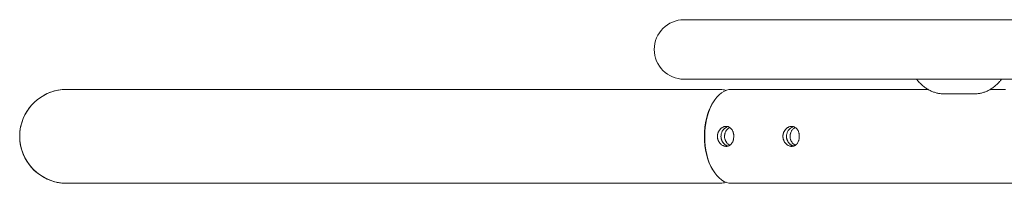
# Model space of a CAD drawing. Units: millimetres. Extents: x 298470 to 313360, y -16198 to 2904.
# Drawn here: x 300946 to 301389, y -3643 to -3569 of the extents above; entities that cross this region are included whole.
import ezdxf

# ---------------------------------------------------------------- set-up
doc = ezdxf.new("R2010")
doc.units = ezdxf.units.MM
doc.linetypes.add('K5LT_THIN_INCLUDED_TO_HATCHING', pattern=[0])
doc.layers.add('Системный слой', color=7, linetype='Continuous')

msp = doc.modelspace()

# ---------------------------------------------------------------- linework, layer by layer
at = {"layer": 'Системный слой', "color": 7, "linetype": 'K5LT_THIN_INCLUDED_TO_HATCHING', "lineweight": 18}
for p, q in [((301275.75, -3568.84), (301244.83, -3568.84)), ((301244.83, -3568.84), (301257.94, -3568.84)), ((301388.43, -3568.84), (301257.94, -3568.84)), ((301275.75, -3568.84), (301369.95, -3568.84)), ((301470.92, -3568.84), (301369.95, -3568.84)), ((301275.75, -3595.64), (301244.83, -3595.64)), ((301244.83, -3595.64), (301257.94, -3595.64)), ((301361.76, -3595.64), (301257.94, -3595.64)), ((301275.75, -3595.64), (301369.95, -3595.64)), ((301470.92, -3595.64), (301369.95, -3595.64)), ((300966.97, -3600.24), (301014.37, -3600.24)), ((301260.63, -3600.24), (301014.37, -3600.24)), ((301266.25, -3600.24), (301354.58, -3600.24)), ((301375.53, -3602.24), (301361.76, -3602.24)), ((301382.95, -3600.24), (301382.71, -3600.24)), ((301382.71, -3600.24), (301382.98, -3600.24)), ((301382.98, -3600.24), (301382.95, -3600.24)), ((301382.95, -3600.24), (301382.95, -3600.24)), ((301382.98, -3600.24), (301389.54, -3600.24)), ((301257.76, -3606.29), (301257.55, -3606.65)), ((301257.76, -3636.49), (301257.55, -3636.13)), ((300966.97, -3642.54), (301014.37, -3642.54)), ((301260.63, -3642.54), (301014.37, -3642.54)), ((301266.25, -3642.54), (302576.08, -3642.54))]:
    msp.add_line(p, q, dxfattribs=at)
for centre, radius, start, end in [((301244.83, -3582.24), 13.4, 90, 180), ((301244.83, -3582.24), 13.4, 180, 270), ((300966.97, -3621.39), 21.15, 90, 173.8573), ((300966.97, -3621.39), 21.15, 90, 167.7155), ((300966.97, -3621.39), 21.15, 173.8573, 192.2845), ((300966.97, -3621.39), 21.15, 173.8573, 180), ((300966.97, -3621.39), 21.15, 167.7155, 173.8573), ((300966.97, -3621.39), 21.15, 180, 270), ((300966.97, -3621.39), 21.15, 192.2845, 270)]:
    msp.add_arc(centre, radius, start, end, dxfattribs=at)
for centre, major_axis, start_param, end_param in [((301266.25, -3621.39), (0, 21.15), 0, 0.775688), ((301265.85, -3621.39), (0, 20.65), 0.775688, 1.570796), ((301266.25, -3621.39), (0, 21.15), 0.775688, 1.463585), ((301266.25, -3621.39), (0, -21.15), 4.605178, 4.712389), ((301265.85, -3621.39), (0, -20.65), 4.712389, 5.507497), ((301266.25, -3621.39), (0, -21.15), 4.712389, 5.507497), ((301266.25, -3621.39), (0, -21.15), 5.507497, 6.283185)]:
    msp.add_ellipse(centre, major_axis=major_axis, ratio=0.573576, start_param=start_param, end_param=end_param, dxfattribs=at)
for points, knots in [([(301349.53, -3595.64), (301349.81, -3596.02), (301350.5, -3596.88), (301351.68, -3598.11), (301353.06, -3599.27), (301354.5, -3600.23), (301355.98, -3601), (301357.48, -3601.58), (301359, -3601.99), (301360.42, -3602.2), (301361.35, -3602.24), (301361.76, -3602.24)], [0, 0, 0, 0, 1.093312, 2.596654, 4.061582, 5.490155, 6.885609, 8.252397, 9.59607, 10.923053, 12, 12, 12, 12]), ([(301387.76, -3595.64), (301387.48, -3596.02), (301386.79, -3596.88), (301385.61, -3598.11), (301384.22, -3599.27), (301382.78, -3600.23), (301381.31, -3601), (301379.81, -3601.58), (301378.29, -3601.99), (301376.86, -3602.2), (301375.94, -3602.24), (301375.53, -3602.24)], [0, 0, 0, 0, 1.093404, 2.596743, 4.06167, 5.49024, 6.885692, 8.252479, 9.596152, 10.923133, 12, 12, 12, 12]), ([(301260.63, -3600.24), (301261.04, -3600.24), (301261.86, -3600.29), (301262.9, -3600.46), (301263.53, -3600.62), (301263.76, -3600.69)], [0, 0, 0, 0, 2.314358, 4.638631, 6, 6, 6, 6]), ([(301259.86, -3621.39), (301259.86, -3621.3), (301259.86, -3621.14), (301259.88, -3620.87), (301259.91, -3620.64), (301259.96, -3620.42), (301260, -3620.23), (301260.05, -3620.03), (301260.12, -3619.83), (301260.19, -3619.62), (301260.3, -3619.38), (301260.38, -3619.21), (301260.43, -3619.13)], [0, 0, 0, 0, 1.584518, 2.792869, 4.297976, 5.300174, 6.364853, 7.455655, 8.545923, 9.621178, 11.157825, 13, 13, 13, 13]), ([(301260.43, -3619.13), (301260.48, -3619.03), (301260.6, -3618.82), (301260.81, -3618.53), (301261.03, -3618.25), (301261.3, -3617.97), (301261.61, -3617.7), (301261.99, -3617.43), (301262.36, -3617.23), (301262.75, -3617.07), (301263.15, -3616.95), (301263.52, -3616.9), (301263.75, -3616.89), (301263.82, -3616.89)], [0, 0, 0, 0, 1.017201, 2.172369, 3.310046, 4.321778, 5.816277, 7.254632, 8.85422, 9.986291, 11.552234, 13.186582, 14, 14, 14, 14]), ([(301261.46, -3621.39), (301261.46, -3621.17), (301261.49, -3620.77), (301261.61, -3620.2), (301261.78, -3619.66), (301261.95, -3619.3), (301262.05, -3619.12)], [0, 0, 0, 0, 1.964069, 3.490776, 5.171829, 7, 7, 7, 7]), ([(301261.46, -3621.39), (301261.46, -3621.17), (301261.49, -3620.77), (301261.61, -3620.2), (301261.78, -3619.66), (301261.95, -3619.3), (301262.05, -3619.12)], [0, 0, 0, 0, 1.963929, 3.490584, 5.171676, 7, 7, 7, 7]), ([(301262.05, -3619.12), (301262.17, -3618.9), (301262.4, -3618.56), (301262.75, -3618.15), (301263.12, -3617.8), (301263.53, -3617.49), (301264.06, -3617.19), (301264.42, -3617.06), (301264.63, -3617)], [0, 0, 0, 0, 1.865826, 3.09755, 4.09841, 5.786747, 7.151683, 9, 9, 9, 9]), ([(301262.05, -3619.12), (301262.17, -3618.9), (301262.4, -3618.56), (301262.75, -3618.15), (301263.12, -3617.8), (301263.53, -3617.49), (301264.06, -3617.19), (301264.42, -3617.06), (301264.63, -3617)], [0, 0, 0, 0, 1.865817, 3.097658, 4.098612, 5.787043, 7.152063, 9, 9, 9, 9]), ([(301263.67, -3619.11), (301263.57, -3619.29), (301263.44, -3619.56), (301263.32, -3619.89), (301263.25, -3620.12), (301263.2, -3620.3), (301263.15, -3620.54), (301263.09, -3620.9), (301263.07, -3621.21), (301263.07, -3621.39)], [0, 0, 0, 0, 2.475586, 3.816888, 4.534223, 5.533522, 6.112738, 7.70917, 10, 10, 10, 10]), ([(301265.41, -3617.36), (301265.18, -3617.49), (301264.8, -3617.76), (301264.28, -3618.25), (301263.92, -3618.7), (301263.73, -3619.01), (301263.67, -3619.11)], [0, 0, 0, 0, 2.302262, 4.018881, 6.025533, 7, 7, 7, 7]), ([(301263.82, -3616.89), (301263.97, -3616.89), (301264.26, -3616.91), (301264.68, -3617.01), (301265.14, -3617.19), (301265.57, -3617.46), (301266.05, -3617.89), (301266.47, -3618.42), (301266.71, -3618.91), (301266.8, -3619.13)], [0, 0, 0, 0, 1.16418, 2.238817, 3.451371, 5.046456, 6.238281, 8.386105, 10, 10, 10, 10]), ([(301266.8, -3619.13), (301266.86, -3619.28), (301266.95, -3619.53), (301267.06, -3619.93), (301267.13, -3620.26), (301267.17, -3620.52), (301267.21, -3620.8), (301267.23, -3621.07), (301267.23, -3621.3), (301267.23, -3621.39)], [0, 0, 0, 0, 2.24191, 3.679902, 5.402979, 6.552824, 7.065255, 8.879245, 10, 10, 10, 10]), ([(301289.35, -3621.39), (301289.35, -3621.3), (301289.35, -3621.14), (301289.37, -3620.87), (301289.4, -3620.64), (301289.44, -3620.42), (301289.49, -3620.23), (301289.54, -3620.03), (301289.61, -3619.83), (301289.68, -3619.62), (301289.79, -3619.38), (301289.87, -3619.21), (301289.92, -3619.13)], [0, 0, 0, 0, 1.584518, 2.792869, 4.297976, 5.300174, 6.364853, 7.455655, 8.545923, 9.621178, 11.157825, 13, 13, 13, 13]), ([(301289.92, -3619.13), (301289.97, -3619.03), (301290.09, -3618.82), (301290.29, -3618.53), (301290.52, -3618.25), (301290.79, -3617.97), (301291.1, -3617.7), (301291.48, -3617.43), (301291.85, -3617.23), (301292.24, -3617.07), (301292.64, -3616.95), (301293.01, -3616.9), (301293.24, -3616.89), (301293.31, -3616.89)], [0, 0, 0, 0, 1.017201, 2.172369, 3.310046, 4.321778, 5.816277, 7.254632, 8.85422, 9.986291, 11.552234, 13.186582, 14, 14, 14, 14]), ([(301290.95, -3621.39), (301290.95, -3621.17), (301290.98, -3620.77), (301291.1, -3620.2), (301291.27, -3619.66), (301291.44, -3619.3), (301291.54, -3619.12)], [0, 0, 0, 0, 1.964069, 3.490776, 5.171829, 7, 7, 7, 7]), ([(301290.95, -3621.39), (301290.95, -3621.17), (301290.98, -3620.77), (301291.1, -3620.2), (301291.27, -3619.66), (301291.44, -3619.3), (301291.54, -3619.12)], [0, 0, 0, 0, 1.963929, 3.490584, 5.171676, 7, 7, 7, 7]), ([(301291.54, -3619.12), (301291.66, -3618.9), (301291.88, -3618.56), (301292.24, -3618.15), (301292.61, -3617.8), (301293.02, -3617.49), (301293.55, -3617.19), (301293.91, -3617.06), (301294.12, -3617)], [0, 0, 0, 0, 1.865826, 3.09755, 4.09841, 5.786747, 7.151683, 9, 9, 9, 9]), ([(301291.54, -3619.12), (301291.66, -3618.9), (301291.88, -3618.56), (301292.24, -3618.15), (301292.61, -3617.8), (301293.02, -3617.49), (301293.55, -3617.19), (301293.91, -3617.06), (301294.12, -3617)], [0, 0, 0, 0, 1.865817, 3.097658, 4.098612, 5.787043, 7.152063, 9, 9, 9, 9]), ([(301293.16, -3619.11), (301293.06, -3619.29), (301292.93, -3619.56), (301292.81, -3619.89), (301292.74, -3620.12), (301292.69, -3620.3), (301292.64, -3620.54), (301292.58, -3620.9), (301292.56, -3621.21), (301292.56, -3621.39)], [0, 0, 0, 0, 2.475586, 3.816888, 4.534223, 5.533522, 6.112738, 7.70917, 10, 10, 10, 10]), ([(301294.9, -3617.36), (301294.67, -3617.49), (301294.29, -3617.76), (301293.76, -3618.25), (301293.41, -3618.7), (301293.22, -3619.01), (301293.16, -3619.11)], [0, 0, 0, 0, 2.302262, 4.018881, 6.025533, 7, 7, 7, 7]), ([(301293.31, -3616.89), (301293.46, -3616.89), (301293.75, -3616.91), (301294.17, -3617.01), (301294.63, -3617.19), (301295.06, -3617.46), (301295.54, -3617.89), (301295.95, -3618.42), (301296.2, -3618.91), (301296.29, -3619.13)], [0, 0, 0, 0, 1.16418, 2.238817, 3.451371, 5.046456, 6.238281, 8.386105, 10, 10, 10, 10]), ([(301296.29, -3619.13), (301296.35, -3619.28), (301296.44, -3619.53), (301296.55, -3619.93), (301296.62, -3620.26), (301296.66, -3620.52), (301296.69, -3620.8), (301296.71, -3621.07), (301296.72, -3621.3), (301296.72, -3621.39)], [0, 0, 0, 0, 2.24191, 3.679902, 5.402979, 6.552824, 7.065255, 8.879245, 10, 10, 10, 10]), ([(301263.82, -3625.89), (301263.67, -3625.89), (301263.37, -3625.87), (301262.89, -3625.76), (301262.4, -3625.58), (301261.9, -3625.3), (301261.49, -3624.98), (301261.1, -3624.61), (301260.76, -3624.2), (301260.53, -3623.83), (301260.39, -3623.57), (301260.33, -3623.46), (301260.26, -3623.3), (301260.19, -3623.13), (301260.12, -3622.95), (301260.06, -3622.75), (301260.01, -3622.59), (301259.96, -3622.39), (301259.93, -3622.22), (301259.91, -3622.1), (301259.89, -3621.98), (301259.88, -3621.87), (301259.87, -3621.71), (301259.86, -3621.56), (301259.86, -3621.45), (301259.86, -3621.39)], [0, 0, 0, 0, 2.035546, 4.016667, 6.305326, 8.688586, 10.973531, 12.550446, 14.962682, 17.12449, 17.471325, 18.286492, 18.586273, 19.364295, 20.337373, 20.724685, 21.714177, 22.284065, 22.991336, 23.492534, 23.657254, 24.29607, 24.849014, 25.392828, 26, 26, 26, 26]), ([(301264.63, -3625.78), (301264.48, -3625.73), (301264.19, -3625.63), (301263.72, -3625.41), (301263.23, -3625.08), (301262.8, -3624.69), (301262.45, -3624.29), (301262.15, -3623.86), (301261.91, -3623.42), (301261.74, -3622.99), (301261.63, -3622.66), (301261.56, -3622.37), (301261.53, -3622.16), (301261.51, -3622.02), (301261.49, -3621.9), (301261.48, -3621.8), (301261.48, -3621.73), (301261.47, -3621.66), (301261.47, -3621.59), (301261.46, -3621.49), (301261.46, -3621.42), (301261.46, -3621.39)], [0, 0, 0, 0, 1.992549, 3.851355, 6.335595, 8.976417, 10.454414, 12.381272, 14.807047, 16.017611, 17.450122, 18.592205, 19.299698, 19.695393, 20.175028, 20.600777, 20.79679, 20.989003, 21.305855, 21.649938, 22, 22, 22, 22]), ([(301264.63, -3625.78), (301264.45, -3625.73), (301264.09, -3625.6), (301263.57, -3625.32), (301263.15, -3625.01), (301262.75, -3624.64), (301262.39, -3624.22), (301262.14, -3623.83), (301261.98, -3623.54), (301261.9, -3623.37), (301261.8, -3623.13), (301261.68, -3622.82), (301261.59, -3622.47), (301261.53, -3622.21), (301261.5, -3622.01), (301261.49, -3621.87), (301261.48, -3621.73), (301261.47, -3621.6), (301261.46, -3621.5), (301261.46, -3621.41), (301261.46, -3621.39)], [0, 0, 0, 0, 2.302537, 4.530383, 6.6814, 8.176012, 10.464936, 12.676292, 13.132053, 13.895297, 14.634325, 15.918374, 17.372269, 18.443001, 18.693151, 19.407414, 19.956393, 20.151498, 20.779149, 21, 21, 21, 21]), ([(301263.07, -3621.39), (301263.07, -3621.61), (301263.1, -3622.03), (301263.23, -3622.62), (301263.4, -3623.12), (301263.61, -3623.56), (301263.89, -3624.03), (301264.26, -3624.51), (301264.72, -3624.95), (301265.1, -3625.23), (301265.33, -3625.37), (301265.41, -3625.42)], [0, 0, 0, 0, 1.59564, 2.963606, 4.339732, 5.441965, 6.461815, 8.379949, 9.871479, 11.262721, 12, 12, 12, 12]), ([(301267.23, -3621.39), (301267.23, -3621.68), (301267.2, -3622.12), (301267.1, -3622.68), (301267.01, -3623.07), (301266.85, -3623.57), (301266.6, -3624.11), (301266.25, -3624.64), (301265.9, -3625.04), (301265.52, -3625.35), (301265.13, -3625.59), (301264.75, -3625.75), (301264.38, -3625.84), (301264.09, -3625.88), (301263.9, -3625.89), (301263.82, -3625.89)], [0, 0, 0, 0, 1.980374, 3.002354, 3.849071, 4.782274, 6.74604, 8.146504, 9.665919, 10.939807, 12.203984, 13.474799, 14.432877, 15.369292, 16, 16, 16, 16]), ([(301293.31, -3625.89), (301293.16, -3625.89), (301292.86, -3625.87), (301292.38, -3625.76), (301291.89, -3625.58), (301291.39, -3625.3), (301290.98, -3624.98), (301290.59, -3624.61), (301290.25, -3624.2), (301290.02, -3623.83), (301289.87, -3623.57), (301289.82, -3623.46), (301289.75, -3623.3), (301289.67, -3623.13), (301289.61, -3622.95), (301289.54, -3622.75), (301289.5, -3622.59), (301289.45, -3622.39), (301289.42, -3622.22), (301289.4, -3622.1), (301289.38, -3621.98), (301289.37, -3621.87), (301289.36, -3621.71), (301289.35, -3621.56), (301289.35, -3621.45), (301289.35, -3621.39)], [0, 0, 0, 0, 2.035546, 4.016667, 6.305326, 8.688586, 10.973531, 12.550446, 14.962682, 17.12449, 17.471325, 18.286492, 18.586273, 19.364295, 20.337373, 20.724685, 21.714177, 22.284065, 22.991336, 23.492534, 23.657254, 24.29607, 24.849014, 25.392828, 26, 26, 26, 26]), ([(301294.12, -3625.78), (301293.97, -3625.73), (301293.68, -3625.63), (301293.21, -3625.41), (301292.71, -3625.08), (301292.29, -3624.69), (301291.94, -3624.29), (301291.64, -3623.86), (301291.4, -3623.42), (301291.23, -3622.99), (301291.12, -3622.66), (301291.05, -3622.37), (301291.02, -3622.16), (301291, -3622.02), (301290.98, -3621.9), (301290.97, -3621.8), (301290.97, -3621.73), (301290.96, -3621.66), (301290.96, -3621.59), (301290.95, -3621.49), (301290.95, -3621.42), (301290.95, -3621.39)], [0, 0, 0, 0, 1.992549, 3.851355, 6.335595, 8.976417, 10.454414, 12.381272, 14.807047, 16.017611, 17.450122, 18.592205, 19.299698, 19.695393, 20.175028, 20.600777, 20.79679, 20.989003, 21.305855, 21.649938, 22, 22, 22, 22]), ([(301294.12, -3625.78), (301293.94, -3625.73), (301293.58, -3625.6), (301293.06, -3625.32), (301292.64, -3625.01), (301292.24, -3624.64), (301291.88, -3624.22), (301291.63, -3623.83), (301291.47, -3623.54), (301291.39, -3623.37), (301291.29, -3623.13), (301291.17, -3622.82), (301291.07, -3622.47), (301291.02, -3622.21), (301290.99, -3622.01), (301290.98, -3621.87), (301290.97, -3621.73), (301290.96, -3621.6), (301290.95, -3621.5), (301290.95, -3621.41), (301290.95, -3621.39)], [0, 0, 0, 0, 2.302537, 4.530383, 6.6814, 8.176012, 10.464936, 12.676292, 13.132053, 13.895297, 14.634325, 15.918374, 17.372269, 18.443001, 18.693151, 19.407414, 19.956393, 20.151498, 20.779149, 21, 21, 21, 21]), ([(301292.56, -3621.39), (301292.56, -3621.61), (301292.59, -3622.03), (301292.71, -3622.62), (301292.89, -3623.12), (301293.09, -3623.56), (301293.38, -3624.03), (301293.75, -3624.51), (301294.21, -3624.95), (301294.59, -3625.23), (301294.82, -3625.37), (301294.9, -3625.42)], [0, 0, 0, 0, 1.59564, 2.963606, 4.339732, 5.441965, 6.461815, 8.379949, 9.871479, 11.262721, 12, 12, 12, 12]), ([(301296.72, -3621.39), (301296.72, -3621.68), (301296.69, -3622.12), (301296.59, -3622.68), (301296.5, -3623.07), (301296.34, -3623.57), (301296.09, -3624.11), (301295.74, -3624.64), (301295.39, -3625.04), (301295.01, -3625.35), (301294.62, -3625.59), (301294.24, -3625.75), (301293.87, -3625.84), (301293.58, -3625.88), (301293.39, -3625.89), (301293.31, -3625.89)], [0, 0, 0, 0, 1.980374, 3.002354, 3.849071, 4.782274, 6.74604, 8.146504, 9.665919, 10.939807, 12.203984, 13.474799, 14.432877, 15.369292, 16, 16, 16, 16]), ([(301260.63, -3642.54), (301261.04, -3642.54), (301261.86, -3642.49), (301262.9, -3642.32), (301263.53, -3642.15), (301263.76, -3642.09)], [0, 0, 0, 0, 2.314358, 4.638631, 6, 6, 6, 6])]:
    msp.add_open_spline(points, degree=3, knots=knots, dxfattribs=at)

doc.saveas('drawing.dxf')
